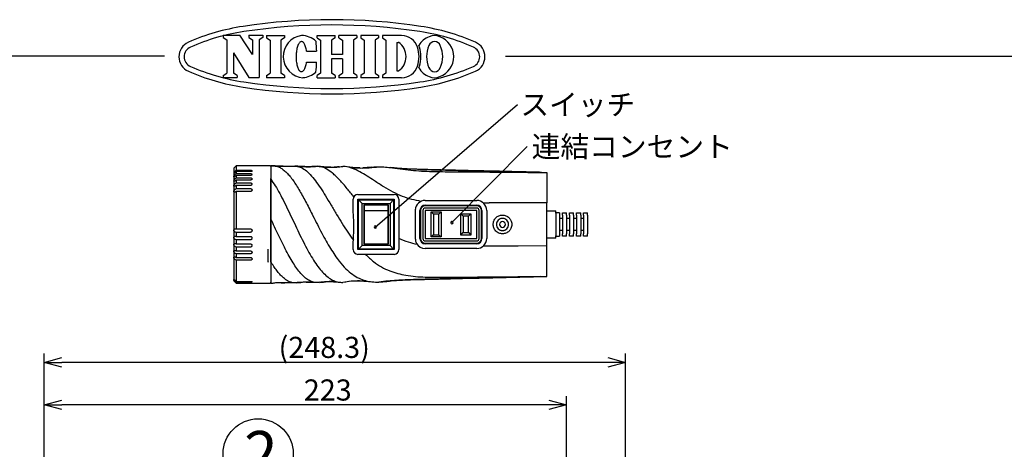
# Model space of a CAD drawing. Units: inches. Extents: x 935 to 1340, y 68 to 348.
# Drawn here: x 1099 to 1239, y 287 to 348 of the extents above; entities that cross this region are included whole.
import ezdxf

# ---------------------------------------------------------------- set-up
doc = ezdxf.new("R2010")
doc.units = ezdxf.units.IN
doc.header["$LTSCALE"] = 0.2
doc.styles.get("Standard").update_dxf_attribs({"font": 'txt.shx', "bigfont": 'bigfont.shx'})
doc.styles.add('高3.2', font='txt.shx', dxfattribs={"height": 3.2, "bigfont": 'bigfont.shx'})
doc.styles.add('高6.3', font='txt.shx', dxfattribs={"height": 6.3, "bigfont": 'bigfont.shx'})

msp = doc.modelspace()

# ---------------------------------------------------------------- linework, layer by layer
at = {"color": 3}
for p, q in [((1128.14, 345.43), (1130.54, 345.43)), ((1128.14, 345.43), (1128.14, 345.13)), ((1132.32, 342.71), (1130.54, 345.43)), ((1131.82, 345.43), (1133.79, 345.43)), ((1131.82, 345.43), (1131.82, 345.13)), ((1133.79, 345.43), (1133.79, 345.13)), ((1134.32, 345.4), (1134.32, 345.09)), ((1136.86, 345.4), (1136.86, 345.09)), ((1141.51, 345.4), (1144.09, 345.4)), ((1141.51, 345.09), (1141.51, 345.4)), ((1144.09, 345.09), (1144.09, 345.4)), ((1147.2, 345.4), (1144.63, 345.4)), ((1144.63, 345.09), (1144.63, 345.4)), ((1147.2, 345.4), (1147.2, 345.09)), ((1150.27, 345.4), (1147.73, 345.4)), ((1147.73, 345.4), (1147.73, 345.09)), ((1150.27, 345.4), (1150.27, 345.09)), ((1153.56, 345.4), (1150.82, 345.4)), ((1150.82, 345.4), (1150.82, 345.09)), ((1128.65, 344.8), (1128.65, 340.06)), ((1132.32, 344.8), (1132.32, 342.71)), ((1133.29, 344.8), (1133.29, 339.43)), ((1134.83, 344.76), (1134.83, 340.03)), ((1136.35, 344.76), (1136.35, 340.03)), ((1138.65, 343.56), (1138.62, 343.4)), ((1138.69, 343.71), (1138.65, 343.56)), ((1138.74, 343.86), (1138.69, 343.71)), ((1138.79, 343.99), (1138.74, 343.86)), ((1138.84, 344.11), (1138.79, 343.99)), ((1138.9, 344.21), (1138.84, 344.11)), ((1138.96, 344.31), (1138.9, 344.21)), ((1139.02, 344.38), (1138.96, 344.31)), ((1139.08, 344.45), (1139.02, 344.38)), ((1139.15, 344.49), (1139.08, 344.45)), ((1139.22, 344.52), (1139.15, 344.49)), ((1139.29, 344.54), (1139.22, 344.52)), ((1139.36, 344.54), (1139.29, 344.54)), ((1139.42, 344.52), (1139.36, 344.54)), ((1139.49, 344.48), (1139.42, 344.52)), ((1139.56, 344.43), (1139.49, 344.48)), ((1139.62, 344.36), (1139.56, 344.43)), ((1139.68, 344.28), (1139.62, 344.36)), ((1139.74, 344.18), (1139.68, 344.28)), ((1139.79, 344.07), (1139.74, 344.18)), ((1139.84, 343.95), (1139.79, 344.07)), ((1139.89, 343.81), (1139.84, 343.95)), ((1139.93, 343.67), (1139.89, 343.81)), ((1139.97, 343.51), (1139.93, 343.67)), ((1140, 343.34), (1139.97, 343.51)), ((1142.02, 344.76), (1142.02, 340.03)), ((1143.58, 344.76), (1143.58, 342.7)), ((1145.13, 344.76), (1145.13, 342.7)), ((1146.7, 344.76), (1146.7, 340.03)), ((1148.24, 344.76), (1148.24, 340.03)), ((1149.77, 344.76), (1149.77, 340.03)), ((1151.32, 344.76), (1151.32, 340.03)), ((1152.85, 344.43), (1152.85, 340.36)), ((1152.85, 344.43), (1153.13, 344.43)), ((1119.77, 342.46), (949.67, 342.46)), ((1129.61, 342.95), (1129.61, 340.06)), ((1129.61, 342.95), (1131.81, 339.43)), ((1138.55, 342.87), (1138.53, 342.68)), ((1138.53, 342.68), (1138.53, 342.49)), ((1138.53, 342.49), (1138.53, 342.31)), ((1138.53, 342.31), (1138.53, 342.12)), ((1138.53, 342.12), (1138.54, 341.93)), ((1138.57, 343.05), (1138.55, 342.87)), ((1138.59, 343.23), (1138.57, 343.05)), ((1138.62, 343.4), (1138.59, 343.23)), ((1140.03, 343.17), (1140, 343.34)), ((1140.03, 343.17), (1141.45, 343.17)), ((1145.13, 342.7), (1143.58, 342.7)), ((1168.33, 342.46), (1339.67, 342.46)), ((1138.54, 341.93), (1138.56, 341.75)), ((1138.56, 341.75), (1138.58, 341.57)), ((1138.58, 341.57), (1138.61, 341.4)), ((1138.61, 341.4), (1138.65, 341.24)), ((1138.65, 341.24), (1138.68, 341.09)), ((1138.68, 341.09), (1138.73, 340.94)), ((1138.73, 340.94), (1138.78, 340.81)), ((1138.78, 340.81), (1138.83, 340.69)), ((1139.73, 340.61), (1139.78, 340.72)), ((1139.78, 340.72), (1139.83, 340.84)), ((1139.83, 340.84), (1139.88, 340.98)), ((1139.88, 340.98), (1139.92, 341.12)), ((1139.92, 341.12), (1139.96, 341.28)), ((1139.96, 341.28), (1140, 341.45)), ((1140, 341.45), (1140.02, 341.62)), ((1140.02, 341.62), (1141.45, 341.61)), ((1145.13, 342.09), (1143.58, 342.09)), ((1143.58, 342.09), (1143.58, 340.03)), ((1145.13, 342.09), (1145.13, 340.03)), ((1128.14, 339.73), (1128.14, 339.43)), ((1128.14, 339.43), (1130.12, 339.43)), ((1130.12, 339.73), (1130.12, 339.43)), ((1131.81, 339.43), (1133.29, 339.43)), ((1134.32, 339.7), (1134.32, 339.39)), ((1136.86, 339.7), (1136.86, 339.39)), ((1138.83, 340.69), (1138.88, 340.58)), ((1138.88, 340.58), (1138.94, 340.49)), ((1138.94, 340.49), (1139.01, 340.41)), ((1139.01, 340.41), (1139.07, 340.35)), ((1139.07, 340.35), (1139.14, 340.3)), ((1139.14, 340.3), (1139.2, 340.27)), ((1139.2, 340.27), (1139.27, 340.26)), ((1139.27, 340.26), (1139.34, 340.26)), ((1139.34, 340.26), (1139.41, 340.28)), ((1139.41, 340.28), (1139.47, 340.31)), ((1139.47, 340.31), (1139.54, 340.36)), ((1139.54, 340.36), (1139.6, 340.43)), ((1139.6, 340.43), (1139.67, 340.51)), ((1139.67, 340.51), (1139.73, 340.61)), ((1141.51, 339.39), (1141.51, 339.7)), ((1141.51, 339.39), (1144.09, 339.39)), ((1144.09, 339.7), (1144.09, 339.39)), ((1144.63, 339.7), (1144.63, 339.39)), ((1147.2, 339.39), (1144.63, 339.39)), ((1147.2, 339.7), (1147.2, 339.39)), ((1147.73, 339.7), (1147.73, 339.39)), ((1150.27, 339.39), (1147.73, 339.39)), ((1150.27, 339.7), (1150.27, 339.39)), ((1150.82, 339.7), (1150.82, 339.39)), ((1153.56, 339.39), (1150.82, 339.39)), ((1152.85, 340.36), (1153.13, 340.36)), ((1130, 326.87), (1129.67, 326.53)), ((1134.84, 326.87), (1130, 326.87)), ((1130, 326.87), (1130, 326.24)), ((1134.92, 326.87), (1135.3, 326.87)), ((1134.92, 326.76), (1134.92, 326.78)), ((1136.69, 326.82), (1135.48, 326.86)), ((1140.04, 326.74), (1139.99, 326.75)), ((1144.66, 326.73), (1145.17, 326.78)), ((1129.67, 326.53), (1129.67, 325.85)), ((1129.67, 325.85), (1129.67, 325.84)), ((1129.67, 325.84), (1129.67, 325.36)), ((1129.67, 325.36), (1129.67, 325.35)), ((1129.67, 325.35), (1129.67, 324.76)), ((1129.9, 326.15), (1130, 326.24)), ((1130, 326.04), (1129.9, 325.95)), ((1129.9, 325.68), (1130, 325.77)), ((1130, 325.51), (1129.9, 325.42)), ((1130, 326.24), (1132, 326.24)), ((1130, 326.04), (1130, 325.77)), ((1132, 326.04), (1130, 326.04)), ((1130, 325.77), (1132, 325.77)), ((1130, 325.51), (1130, 325.16)), ((1132, 325.51), (1130, 325.51)), ((1174.25, 325.92), (1174.25, 321.6)), ((1129.67, 324.76), (1129.67, 324.74)), ((1129.67, 324.74), (1129.67, 324.05)), ((1129.67, 324.05), (1129.67, 324.03)), ((1129.67, 324.03), (1129.67, 323.25)), ((1129.9, 325.08), (1130, 325.16)), ((1130, 324.85), (1129.9, 324.77)), ((1129.9, 324.38), (1130, 324.45)), ((1130, 324.09), (1129.9, 324.02)), ((1130, 325.16), (1132, 325.16)), ((1130, 324.85), (1130, 324.45)), ((1132, 324.85), (1130, 324.85)), ((1130, 324.45), (1132, 324.45)), ((1130, 324.09), (1130, 323.63)), ((1132, 324.09), (1130, 324.09)), ((1129.67, 323.25), (1129.67, 323.23)), ((1129.67, 323.23), (1129.67, 317.71)), ((1129.9, 323.57), (1130, 323.63)), ((1130, 323.23), (1129.9, 323.17)), ((1130, 323.63), (1132, 323.63)), ((1130, 323.23), (1130, 317.91)), ((1132, 323.23), (1130, 323.23)), ((1147.34, 322.78), (1152.5, 322.78)), ((1146.67, 320.47), (1146.67, 322.12)), ((1147.34, 322.12), (1152.5, 322.12)), ((1147.34, 314.95), (1147.34, 322.12)), ((1147.42, 315.03), (1147.42, 322.03)), ((1147.92, 321.53), (1147.42, 322.03)), ((1147.42, 322.03), (1152.42, 322.03)), ((1147.92, 315.53), (1147.92, 321.53)), ((1147.92, 321.53), (1151.92, 321.53)), ((1148.22, 321.32), (1151.63, 321.32)), ((1148.22, 315.75), (1148.22, 321.32)), ((1151.59, 321.28), (1148.25, 321.28)), ((1148.25, 320.54), (1148.25, 321.28)), ((1151.59, 321.28), (1151.59, 320.54)), ((1151.63, 321.32), (1151.63, 315.75)), ((1151.92, 321.53), (1152.42, 322.03)), ((1151.92, 321.53), (1151.92, 315.53)), ((1152.42, 322.03), (1152.42, 315.03)), ((1152.5, 322.12), (1152.5, 314.95)), ((1153.17, 322.12), (1153.17, 319.54)), ((1156.92, 321.95), (1164.25, 321.95)), ((1156.92, 321.28), (1164.25, 321.28)), ((1164.25, 321.2), (1156.92, 321.2)), ((1165.16, 321.62), (1166.03, 321.62)), ((1174.25, 321.6), (1166.03, 321.62)), ((1174.25, 315.47), (1174.25, 321.6)), ((1148.25, 320.54), (1151.59, 320.54)), ((1148.25, 315.78), (1148.25, 320.54)), ((1151.59, 320.54), (1151.59, 315.78)), ((1155.51, 320.6), (1155.5, 320.53)), ((1156.17, 316.53), (1156.17, 320.53)), ((1156.25, 320.53), (1156.25, 316.53)), ((1156.59, 320.53), (1156.59, 316.53)), ((1164.25, 320.87), (1156.92, 320.87)), ((1156.92, 320.53), (1156.92, 316.53)), ((1164.25, 320.53), (1156.92, 320.53)), ((1157.77, 320.32), (1159.17, 320.32)), ((1157.77, 320.32), (1158.1, 319.98)), ((1157.77, 316.75), (1157.77, 320.32)), ((1158.84, 319.98), (1158.1, 319.98)), ((1158.1, 319.98), (1158.1, 317.08)), ((1159.17, 320.32), (1158.84, 319.98)), ((1158.84, 317.08), (1158.84, 319.98)), ((1159.17, 320.32), (1159.17, 316.75)), ((1162, 320.03), (1162.34, 319.7)), ((1162, 320.03), (1163.4, 320.03)), ((1162, 317.03), (1162, 320.03)), ((1163.07, 319.7), (1162.34, 319.7)), ((1162.34, 319.7), (1162.34, 317.37)), ((1163.07, 319.7), (1163.4, 320.03)), ((1163.07, 317.37), (1163.07, 319.7)), ((1163.4, 320.03), (1163.4, 317.03)), ((1164.25, 316.53), (1164.25, 320.53)), ((1164.59, 316.53), (1164.59, 320.53)), ((1164.92, 316.53), (1164.92, 320.53)), ((1165, 320.53), (1165, 316.53)), ((1165.67, 320.53), (1165.67, 316.53)), ((1174.25, 320.48), (1175.52, 320.48)), ((1175.52, 320.15), (1175.52, 320.48)), ((1176.05, 320.2), (1175.52, 320.2)), ((1175.52, 320.15), (1175.52, 316.92)), ((1176.05, 320.2), (1176.05, 316.87)), ((1176.45, 320.2), (1177.05, 320.2)), ((1176.45, 319.87), (1176.45, 320.2)), ((1176.45, 319.87), (1176.45, 317.2)), ((1177.05, 319.87), (1177.05, 320.2)), ((1177.05, 319.87), (1177.05, 317.2)), ((1177.45, 320.2), (1178.05, 320.2)), ((1177.45, 319.87), (1177.45, 320.2)), ((1177.45, 319.87), (1177.45, 317.2)), ((1178.05, 319.87), (1178.05, 320.2)), ((1178.05, 319.87), (1178.05, 317.2)), ((1178.45, 320.2), (1179.05, 320.2)), ((1178.45, 319.87), (1178.45, 320.2)), ((1178.45, 319.87), (1178.45, 317.2)), ((1179.05, 319.87), (1179.05, 320.2)), ((1179.05, 319.87), (1179.05, 317.2)), ((1179.45, 320.2), (1180.04, 320.2)), ((1179.45, 319.87), (1179.45, 320.2)), ((1179.45, 319.87), (1179.45, 317.2)), ((1180.04, 319.87), (1180.04, 320.2)), ((1180.04, 319.87), (1180.04, 317.2)), ((1176.45, 319.37), (1176.05, 319.37)), ((1177.45, 319.37), (1177.05, 319.37)), ((1178.45, 319.37), (1178.05, 319.37)), ((1179.45, 319.37), (1179.05, 319.37)), ((1129.67, 317.71), (1129.67, 317.68)), ((1129.67, 317.68), (1129.67, 316.68)), ((1129.9, 317.92), (1130, 317.91)), ((1130, 317.41), (1129.9, 317.43)), ((1130, 317.91), (1132, 317.91)), ((1130, 317.41), (1130, 316.83)), ((1132, 317.41), (1130, 317.41)), ((1158.1, 317.08), (1157.77, 316.75)), ((1158.1, 317.08), (1158.84, 317.08)), ((1158.84, 317.08), (1159.17, 316.75)), ((1162, 317.03), (1162.34, 317.37)), ((1163.4, 317.03), (1162, 317.03)), ((1162.34, 317.37), (1163.07, 317.37)), ((1163.07, 317.37), (1163.4, 317.03)), ((1175.52, 316.58), (1175.52, 316.92)), ((1175.52, 316.87), (1176.05, 316.87)), ((1176.05, 317.7), (1176.45, 317.7)), ((1176.45, 316.87), (1176.45, 317.2)), ((1177.05, 316.87), (1176.45, 316.87)), ((1177.05, 317.7), (1177.45, 317.7)), ((1177.05, 316.87), (1177.05, 317.2)), ((1177.45, 316.87), (1177.45, 317.2)), ((1178.05, 316.87), (1177.45, 316.87)), ((1178.05, 317.7), (1178.45, 317.7)), ((1178.05, 316.87), (1178.05, 317.2)), ((1178.45, 316.87), (1178.45, 317.2)), ((1179.05, 316.87), (1178.45, 316.87)), ((1179.05, 317.7), (1179.45, 317.7)), ((1179.05, 316.87), (1179.05, 317.2)), ((1179.45, 316.87), (1179.45, 317.2)), ((1180.04, 316.87), (1179.45, 316.87)), ((1180.04, 316.87), (1180.04, 317.2)), ((1129.67, 316.68), (1129.67, 316.65)), ((1129.67, 316.65), (1129.67, 315.68)), ((1129.67, 315.68), (1129.67, 315.65)), ((1129.67, 315.65), (1129.67, 314.73)), ((1129.9, 316.85), (1130, 316.83)), ((1130, 316.35), (1129.9, 316.37)), ((1129.9, 315.82), (1130, 315.78)), ((1130, 316.83), (1132, 316.83)), ((1130, 316.35), (1130, 315.78)), ((1132, 316.35), (1130, 316.35)), ((1130, 315.78), (1132, 315.78)), ((1146.67, 316.08), (1146.68, 316.29)), ((1146.67, 314.95), (1146.67, 316.08)), ((1147.42, 315.03), (1147.92, 315.53)), ((1151.92, 315.53), (1147.92, 315.53)), ((1151.63, 315.75), (1148.22, 315.75)), ((1148.25, 315.78), (1151.59, 315.78)), ((1151.92, 315.53), (1152.42, 315.03)), ((1153.15, 316.55), (1153.17, 316.32)), ((1153.17, 316.32), (1153.17, 314.95)), ((1156.92, 316.53), (1164.25, 316.53)), ((1156.92, 316.2), (1164.25, 316.2)), ((1156.92, 315.87), (1164.25, 315.87)), ((1164.25, 315.78), (1156.92, 315.78)), ((1159.17, 316.75), (1157.77, 316.75)), ((1174.25, 315.47), (1170.14, 315.46)), ((1175.52, 316.58), (1174.25, 316.58)), ((1174.25, 311.14), (1174.25, 315.47)), ((1129.67, 314.73), (1129.67, 314.7)), ((1129.67, 314.7), (1129.67, 313.84)), ((1130, 315.32), (1129.9, 315.36)), ((1129.9, 314.83), (1130, 314.78)), ((1130, 314.34), (1129.9, 314.39)), ((1130, 315.32), (1130, 314.78)), ((1132, 315.32), (1130, 315.32)), ((1130, 314.78), (1132, 314.78)), ((1130, 314.34), (1130, 313.84)), ((1132, 314.34), (1130, 314.34)), ((1152.5, 314.95), (1147.34, 314.95)), ((1152.5, 314.28), (1147.34, 314.28)), ((1152.42, 315.03), (1147.42, 315.03)), ((1164.25, 315.12), (1156.92, 315.12)), ((1166.03, 315.45), (1165.16, 315.44)), ((1170.14, 315.46), (1166.03, 315.45)), ((1129.67, 313.84), (1129.67, 313.82)), ((1129.67, 313.82), (1129.67, 310.71)), ((1129.9, 313.9), (1130, 313.84)), ((1130, 313.44), (1129.9, 313.5)), ((1130, 313.84), (1132, 313.84)), ((1130, 313.44), (1130, 310.44)), ((1132, 313.44), (1130, 313.44)), ((1129.67, 310.71), (1129.67, 310.56)), ((1129.67, 310.71), (1129.67, 310.71)), ((1129.67, 310.56), (1129.67, 310.56)), ((1129.67, 310.53), (1129.67, 310.56)), ((1129.67, 310.53), (1130, 310.2)), ((1129.9, 310.54), (1130, 310.44)), ((1130, 310.33), (1129.9, 310.44)), ((1129.9, 310.35), (1130, 310.25)), ((1130, 310.21), (1129.9, 310.31)), ((1130, 310.44), (1132, 310.44)), ((1130, 310.33), (1130, 310.25)), ((1132, 310.33), (1130, 310.33)), ((1130, 310.25), (1132, 310.25)), ((1130, 310.2), (1130, 310.21)), ((1132, 310.21), (1130, 310.21)), ((1130, 310.2), (1134.84, 310.2)), ((1134.89, 311.13), (1134.89, 311.12)), ((1134.92, 310.28), (1134.92, 310.33)), ((1136.51, 310.24), (1136.8, 310.25)), ((1138.59, 310.24), (1139.21, 310.29)), ((1139.97, 310.32), (1140.02, 310.32)), ((1141.91, 310.31), (1141.54, 310.26))]:
    msp.add_line(p, q, dxfattribs=at)
at = {"color": 3, "linetype": 'Continuous'}
for p, q in [((1128.14, 345.13), (1128.65, 344.8)), ((1131.82, 345.13), (1132.32, 344.8)), ((1133.79, 345.13), (1133.29, 344.8)), ((1134.32, 345.4), (1136.86, 345.4)), ((1134.32, 345.09), (1134.83, 344.76)), ((1136.86, 345.09), (1136.35, 344.76)), ((1141.51, 345.09), (1142.02, 344.76)), ((1144.09, 345.09), (1143.58, 344.76)), ((1144.63, 345.09), (1145.13, 344.76)), ((1147.2, 345.09), (1146.7, 344.76)), ((1147.73, 345.09), (1148.24, 344.76)), ((1150.27, 345.09), (1149.77, 344.76)), ((1150.82, 345.09), (1151.32, 344.76)), ((1128.14, 339.73), (1128.65, 340.06)), ((1130.12, 339.73), (1129.61, 340.06)), ((1134.32, 339.7), (1134.83, 340.03)), ((1136.86, 339.39), (1134.32, 339.39)), ((1136.86, 339.7), (1136.35, 340.03)), ((1142.02, 340.03), (1141.51, 339.7)), ((1144.09, 339.7), (1143.58, 340.03)), ((1144.63, 339.7), (1145.13, 340.03)), ((1147.2, 339.7), (1146.7, 340.03)), ((1148.24, 340.03), (1147.73, 339.7)), ((1149.77, 340.03), (1150.27, 339.7)), ((1151.32, 340.03), (1150.82, 339.7))]:
    msp.add_line(p, q, dxfattribs=at)
for p, q in [((1149.81, 318.16), (1170.04, 335.58)), ((1160.72, 318.8), (1171.45, 329.6)), ((1102.67, 231.53), (1102.67, 300.17)), ((1185.42, 201.49), (1185.42, 300.17)), ((1182.92, 298.92), (1105.17, 298.92)), ((1102.67, 231.53), (1102.67, 294.12)), ((1177.01, 231.53), (1177.01, 294.12)), ((1174.51, 292.87), (1105.17, 292.87))]:
    msp.add_line(p, q)
at = {"color": 0, "linetype": 'ByBlock', "lineweight": -2}
for p, q in [((1102.67, 298.92), (1105.17, 299.59)), ((1105.17, 298.25), (1102.67, 298.92)), ((1102.67, 298.92), (1105.17, 298.92)), ((1182.92, 299.59), (1185.42, 298.92)), ((1185.42, 298.92), (1182.92, 298.25)), ((1185.42, 298.92), (1182.92, 298.92)), ((1102.67, 292.87), (1105.17, 293.54)), ((1174.51, 293.54), (1177.01, 292.87)), ((1105.17, 292.2), (1102.67, 292.87)), ((1102.67, 292.87), (1105.17, 292.87)), ((1177.01, 292.87), (1174.51, 292.2)), ((1177.01, 292.87), (1174.51, 292.87))]:
    msp.add_line(p, q, dxfattribs=at)
msp.add_circle((1133.13, 285.9), 5)
at = {"color": 3, "linetype": 'Continuous'}
for centre, radius, start, end in [((1135.57, 316.29), 30.75, 98.584, 113.7485), ((1143.63, 262.9), 84.75, 81.416, 98.584), ((1143.63, 262.9), 84, 81.416, 98.584), ((1151.69, 316.29), 30.75, 66.2515, 81.416), ((1135.57, 316.29), 30, 98.584, 113.7485), ((1151.69, 316.29), 30, 66.2515, 81.416), ((1124.09, 342.38), 2.25, 113.7485, 246.2515), ((1124.09, 342.38), 1.5, 113.7485, 246.2515), ((1163.17, 342.38), 1.5, 293.7485, 66.2515), ((1163.17, 342.38), 2.25, 293.7485, 66.2515), ((1135.57, 368.47), 30, 246.2515, 261.416), ((1151.69, 368.47), 30, 278.584, 293.7485), ((1135.57, 368.47), 30.75, 246.2515, 261.416), ((1151.69, 368.47), 30.75, 278.584, 293.7485), ((1143.63, 421.86), 84.75, 261.416, 278.584), ((1143.63, 421.86), 84, 261.416, 278.584)]:
    msp.add_arc(centre, radius, start, end, dxfattribs=at)
at = {"color": 3}
for centre, radius, start, end in [((1139.72, 342.41), 3.02, 97.7015, 266.0248), ((1139.3, 342.4), 3, 46.7529, 89.75), ((1153.56, 343.03), 2.37, 17.3087, 90), ((1158.58, 342.38), 3.05, 110.9944, 148.1166), ((1158.25, 343.64), 1.75, 64.3652, 115.6348), ((1157.92, 342.38), 3.05, 0.3142, 69.0056), ((1120.2, 342.47), 21.27, 1.882, 5.71), ((1151.72, 342.4), 2.47, 304.592, 55.408), ((1151.54, 342.4), 4.49, 342.6913, 17.3086), ((1153.82, 343.03), 2.37, 17.3087, 23.7651), ((1151.8, 342.4), 4.49, 342.6913, 17.3086), ((1161.08, 342.35), 3.98, 156.0961, 179.3334), ((1158.25, 343.68), 0.861, 19.4866, 160.5134), ((1155.42, 342.35), 3.98, 0.6666, 23.9039), ((1161.08, 342.44), 3.98, 180.6666, 203.9039), ((1157.92, 342.41), 3.05, 290.9944, 359.6857), ((1155.42, 342.44), 3.98, 336.0961, 359.3334), ((1120.2, 342.47), 21.27, 353.866, 357.694), ((1153.56, 341.77), 2.37, 270, 342.6913), ((1153.82, 341.77), 2.37, 336.2349, 342.6913), ((1158.58, 342.41), 3.05, 211.8834, 249.0056), ((1158.25, 341.12), 0.861, 199.4866, 340.5134), ((1139.3, 342.4), 3, 273.9763, 312.8231), ((1158.25, 341.15), 1.75, 244.3652, 295.6348), ((1134.84, 326.78), 0.0833, 0, 90), ((1147.34, 322.12), 0.667, 90, 180), ((1152.5, 322.12), 0.667, 0, 90), ((1156.92, 320.53), 1.42, 90, 177.305), ((1156.92, 320.53), 0.75, 90, 180), ((1156.92, 320.53), 0.667, 90, 180), ((1164.25, 320.53), 1.42, 0, 90), ((1164.25, 320.53), 0.75, 0, 90), ((1164.25, 320.53), 0.667, 0, 90), ((1156.92, 320.53), 0.333, 90, 180), ((1164.25, 320.53), 0.333, 0, 90), ((1167.92, 318.53), 0.417, 0, 180), ((1167.92, 318.53), 0.417, 180, 0), ((1156.92, 316.53), 1.42, 210.3212, 270), ((1156.92, 316.53), 0.75, 180, 270), ((1156.92, 316.53), 0.667, 180, 270), ((1156.92, 316.53), 0.333, 180, 270), ((1164.25, 316.53), 0.667, 270, 0), ((1164.25, 316.53), 0.333, 270, 0), ((1164.25, 316.53), 0.75, 270, 0), ((1164.25, 316.53), 1.42, 270, 0), ((1147.34, 314.95), 0.667, 180, 270), ((1152.5, 314.95), 0.667, 270, 0), ((1134.84, 310.28), 0.0833, 270, 0)]:
    msp.add_arc(centre, radius, start, end, dxfattribs=at)
at = {"color": 0, "linetype": 'ByBlock'}
for centre, start, end in [((1149.81, 318.16), 40.7322, 220.7322), ((1160.72, 318.8), 45.1982, 225.1982), ((1160.72, 318.8), 225.1982, 45.1982), ((1149.81, 318.16), 220.7322, 40.7322)]:
    msp.add_arc(centre, 0.156, start, end, dxfattribs=at)
at = {"color": 3}
for points, knots in [([(1135.56, 326.85), (1135.46, 326.85), (1135.24, 326.85), (1135.03, 326.86), (1134.92, 326.86)], [0, 0, 0, 0, 0.500541, 1, 1, 1, 1]), ([(1134.92, 326.85), (1134.92, 326.84), (1134.92, 326.83), (1134.92, 326.67), (1134.92, 326.33), (1134.92, 325.74), (1134.92, 325.21), (1134.92, 324.97)], [0, 0, 0, 0, 0.091849, 0.252505, 0.510455, 0.775884, 1, 1, 1, 1]), ([(1135.3, 326.87), (1135.66, 326.86), (1136.36, 326.83), (1137.38, 326.8), (1138.04, 326.83), (1138.37, 326.84)], [0, 0, 0, 0, 0.348395, 0.683375, 1, 1, 1, 1]), ([(1135.56, 326.83), (1135.63, 326.82), (1135.86, 326.8), (1136.24, 326.63), (1136.71, 326.34), (1137.18, 325.92), (1137.65, 325.4), (1138.12, 324.78), (1138.58, 324.08), (1139.05, 323.3), (1139.52, 322.47), (1139.99, 321.59), (1140.46, 320.68), (1140.98, 319.65), (1141.55, 318.52), (1142.17, 317.32), (1142.8, 316.17), (1143.42, 315.11), (1144.04, 314.14), (1144.77, 313.15), (1145.59, 312.22), (1146.52, 311.42), (1147.46, 310.86), (1148.4, 310.53), (1149.33, 310.35), (1149.98, 310.34), (1150.3, 310.33)], [0, 0, 0, 0, 0.016785, 0.054181, 0.09163, 0.129071, 0.166454, 0.203745, 0.240884, 0.277812, 0.314489, 0.35086, 0.38688, 0.42251, 0.469298, 0.51521, 0.560132, 0.603996, 0.646701, 0.688193, 0.747958, 0.804692, 0.858233, 0.908548, 0.955814, 1, 1, 1, 1]), ([(1136.69, 326.83), (1136.93, 326.82), (1137.49, 326.8), (1138.05, 326.83), (1138.37, 326.84)], [0, 0, 0, 0, 0.428167, 1, 1, 1, 1]), ([(1138.37, 326.84), (1138.61, 326.81), (1139.09, 326.75), (1139.81, 326.32), (1140.54, 325.66), (1141.26, 324.79), (1141.99, 323.76), (1142.74, 322.59), (1143.5, 321.31), (1144.29, 319.97), (1145.08, 318.67), (1145.87, 317.43), (1146.42, 316.67), (1146.68, 316.29)], [0, 0, 0, 0, 0.097318, 0.193589, 0.288493, 0.381758, 0.473092, 0.562233, 0.656542, 0.74768, 0.835424, 0.91958, 1, 1, 1, 1]), ([(1141.54, 326.81), (1141.02, 326.78), (1140.22, 326.72), (1139.16, 326.78), (1138.63, 326.82), (1138.37, 326.84)], [0, 0, 0, 0, 0.497039, 0.7483944, 1, 1, 1, 1]), ([(1138.37, 326.84), (1138.58, 326.82), (1138.97, 326.79), (1139.54, 326.76), (1140.06, 326.74), (1140.57, 326.74), (1141.07, 326.76), (1141.39, 326.8), (1141.54, 326.81)], [0, 0, 0, 0, 0.205519, 0.366102, 0.533594, 0.697189, 0.850814, 1, 1, 1, 1]), ([(1140.23, 326.74), (1140.15, 326.74), (1139.91, 326.74), (1139.48, 326.75), (1139.12, 326.75), (1138.92, 326.75)], [0, 0, 0, 0, 0.160464, 0.523811, 1, 1, 1, 1]), ([(1146.76, 322.45), (1146.44, 322.85), (1145.93, 323.48), (1145.27, 324.26), (1144.74, 324.85), (1144.22, 325.38), (1143.57, 325.97), (1142.95, 326.4), (1142.36, 326.67), (1141.93, 326.79), (1141.67, 326.8), (1141.54, 326.81)], [0, 0, 0, 0, 0.162618, 0.259437, 0.356251, 0.45633, 0.556406, 0.736208, 0.829066, 0.921922, 1, 1, 1, 1]), ([(1141.54, 326.81), (1141.88, 326.77), (1142.53, 326.69), (1143.46, 326.65), (1144.33, 326.68), (1144.89, 326.75), (1145.17, 326.78)], [0, 0, 0, 0, 0.282443, 0.53472, 0.76961, 1, 1, 1, 1]), ([(1143.25, 326.67), (1143.18, 326.67), (1142.96, 326.68), (1142.58, 326.7), (1142.26, 326.73), (1142.08, 326.74)], [0, 0, 0, 0, 0.14457, 0.515851, 1, 1, 1, 1]), ([(1143.25, 326.67), (1143.32, 326.67), (1143.69, 326.65), (1144.33, 326.68), (1144.89, 326.75), (1145.17, 326.78)], [0, 0, 0, 0, 0.121159, 0.5652, 1, 1, 1, 1]), ([(1144.66, 326.74), (1144.5, 326.72), (1144.27, 326.69), (1144.03, 326.68), (1143.96, 326.68)], [0, 0, 0, 0, 0.703858, 1, 1, 1, 1]), ([(1156.34, 321.82), (1155.89, 321.9), (1154.98, 322.07), (1153.64, 322.52), (1152.29, 323.13), (1150.96, 323.9), (1149.73, 324.7), (1148.61, 325.44), (1147.57, 326.07), (1146.53, 326.55), (1145.73, 326.76), (1145.29, 326.78), (1145.17, 326.78)], [0, 0, 0, 0, 0.090038, 0.183597, 0.283007, 0.390737, 0.508671, 0.609518, 0.717737, 0.833691, 0.957369, 1, 1, 1, 1]), ([(1147.44, 326.57), (1147.37, 326.57), (1147.1, 326.57), (1146.56, 326.61), (1146.06, 326.68), (1145.79, 326.72)], [0, 0, 0, 0, 0.125999, 0.515833, 1, 1, 1, 1]), ([(1146.33, 326.63), (1146.35, 326.63), (1146.78, 326.57), (1147.66, 326.55), (1148.97, 326.58), (1149.85, 326.69), (1150.3, 326.74)], [0, 0, 0, 0, 0.01567, 0.330394, 0.660737, 1, 1, 1, 1]), ([(1147.44, 326.57), (1147.51, 326.57), (1148.01, 326.54), (1148.97, 326.59), (1149.85, 326.69), (1150.3, 326.74)], [0, 0, 0, 0, 0.070015, 0.528814, 1, 1, 1, 1]), ([(1149.23, 326.68), (1148.96, 326.64), (1148.58, 326.6), (1148.2, 326.58), (1148.09, 326.58)], [0, 0, 0, 0, 0.697224, 1, 1, 1, 1]), ([(1149.22, 326.67), (1149.27, 326.68), (1149.61, 326.74), (1149.98, 326.74), (1150.3, 326.74)], [0, 0, 0, 0, 0.13835, 1, 1, 1, 1]), ([(1150.3, 326.74), (1150.62, 326.73), (1151.24, 326.71), (1152.37, 326.57), (1153.69, 326.4), (1155.22, 326.21), (1156.74, 326.1), (1158.26, 326.05), (1164.09, 326), (1169.42, 325.96), (1174.25, 325.92)], [0, 0, 0, 0, 0.050906, 0.098612, 0.167357, 0.231619, 0.293433, 0.35433, 0.415072, 1, 1, 1, 1]), ([(1129.67, 325.85), (1129.67, 325.86), (1129.68, 325.88), (1129.7, 325.93), (1129.75, 325.99), (1129.82, 326.07), (1129.88, 326.13), (1129.9, 326.15)], [0, 0, 0, 0, 0.141358, 0.282016, 0.482818, 0.763952, 1, 1, 1, 1]), ([(1129.9, 325.95), (1129.86, 325.92), (1129.8, 325.87), (1129.73, 325.83), (1129.69, 325.81), (1129.67, 325.82), (1129.67, 325.83), (1129.67, 325.84)], [0, 0, 0, 0, 0.347601, 0.587868, 0.764831, 0.905434, 1, 1, 1, 1]), ([(1129.67, 325.36), (1129.67, 325.37), (1129.68, 325.4), (1129.7, 325.45), (1129.75, 325.53), (1129.82, 325.61), (1129.88, 325.65), (1129.9, 325.68)], [0, 0, 0, 0, 0.141358, 0.282016, 0.482818, 0.763952, 1, 1, 1, 1]), ([(1129.9, 325.42), (1129.86, 325.39), (1129.8, 325.34), (1129.73, 325.31), (1129.69, 325.31), (1129.67, 325.32), (1129.67, 325.34), (1129.67, 325.35)], [0, 0, 0, 0, 0.347601, 0.5878677, 0.7648314, 0.9054343, 1, 1, 1, 1]), ([(1132, 326.24), (1132.03, 326.24), (1132.09, 326.24), (1132.16, 326.23), (1132.22, 326.2), (1132.25, 326.17), (1132.26, 326.13), (1132.23, 326.1), (1132.18, 326.07), (1132.11, 326.05), (1132.05, 326.04), (1132.01, 326.04), (1132, 326.04)], [0, 0, 0, 0, 0.1073439, 0.2146901, 0.3219283, 0.4293241, 0.5368486, 0.644187, 0.7514879, 0.8587232, 0.966345, 1, 1, 1, 1]), ([(1132, 325.77), (1132.03, 325.77), (1132.09, 325.76), (1132.16, 325.74), (1132.22, 325.71), (1132.25, 325.67), (1132.26, 325.62), (1132.23, 325.58), (1132.18, 325.54), (1132.11, 325.52), (1132.05, 325.51), (1132.01, 325.51), (1132, 325.51)], [0, 0, 0, 0, 0.107344, 0.21469, 0.321928, 0.429324, 0.536849, 0.644187, 0.751488, 0.858723, 0.966345, 1, 1, 1, 1]), ([(1143.46, 326.66), (1143.4, 326.66), (1143.35, 326.66), (1143.28, 326.67), (1143.28, 326.67)], [0, 0, 0, 0, 0.960377, 1, 1, 1, 1]), ([(1147.59, 326.57), (1147.54, 326.57), (1147.47, 326.57), (1147.4, 326.57), (1147.37, 326.57)], [0, 0, 0, 0, 0.626482, 1, 1, 1, 1]), ([(1173.48, 325.94), (1173.11, 325.95), (1172.26, 325.97), (1170.85, 326.01), (1169.22, 326.04), (1167.48, 326.09), (1165.7, 326.13), (1163.92, 326.17), (1162.13, 326.21), (1160.4, 326.25), (1158.79, 326.29), (1157.34, 326.32), (1156.23, 326.36), (1155.42, 326.38), (1154.85, 326.4), (1154.41, 326.43), (1153.99, 326.45), (1153.52, 326.48), (1152.86, 326.52), (1152.34, 326.58), (1152.03, 326.61)], [0, 0, 0, 0, 0.052366, 0.119661, 0.197043, 0.278702, 0.360917, 0.443687, 0.527015, 0.608887, 0.684473, 0.751215, 0.809122, 0.838797, 0.864339, 0.887346, 0.903498, 0.924411, 0.956688, 1, 1, 1, 1]), ([(1156.08, 326.36), (1156.09, 326.36), (1156.22, 326.36), (1156.46, 326.35), (1156.73, 326.35), (1156.91, 326.34), (1157.05, 326.34), (1157.36, 326.33), (1157.91, 326.32), (1158.77, 326.3), (1159.86, 326.27), (1161.01, 326.24), (1162.67, 326.2), (1164.86, 326.15), (1167.74, 326.08), (1170.9, 326), (1173.11, 325.95), (1174.25, 325.92)], [0, 0, 0, 0, 0.000783, 0.022013, 0.039737, 0.04498, 0.052428, 0.062082, 0.095869, 0.143444, 0.204808, 0.274934, 0.334249, 0.477731, 0.636516, 0.810606, 1, 1, 1, 1]), ([(1129.67, 324.76), (1129.67, 324.77), (1129.68, 324.8), (1129.7, 324.86), (1129.75, 324.94), (1129.82, 325.02), (1129.88, 325.06), (1129.9, 325.08)], [0, 0, 0, 0, 0.141358, 0.282016, 0.482818, 0.763952, 1, 1, 1, 1]), ([(1129.9, 324.77), (1129.86, 324.75), (1129.8, 324.71), (1129.73, 324.69), (1129.69, 324.69), (1129.67, 324.71), (1129.67, 324.73), (1129.67, 324.74)], [0, 0, 0, 0, 0.347601, 0.587868, 0.764831, 0.905434, 1, 1, 1, 1]), ([(1129.67, 324.05), (1129.67, 324.07), (1129.68, 324.1), (1129.7, 324.16), (1129.75, 324.24), (1129.82, 324.32), (1129.88, 324.36), (1129.9, 324.38)], [0, 0, 0, 0, 0.141358, 0.282016, 0.482818, 0.763952, 1, 1, 1, 1]), ([(1129.9, 324.02), (1129.86, 324), (1129.8, 323.96), (1129.73, 323.95), (1129.69, 323.97), (1129.67, 324), (1129.67, 324.02), (1129.67, 324.03)], [0, 0, 0, 0, 0.347601, 0.587868, 0.764831, 0.905434, 1, 1, 1, 1]), ([(1132, 325.16), (1132.03, 325.16), (1132.09, 325.16), (1132.16, 325.13), (1132.22, 325.09), (1132.25, 325.05), (1132.26, 324.99), (1132.23, 324.94), (1132.18, 324.89), (1132.11, 324.86), (1132.05, 324.85), (1132.01, 324.85), (1132, 324.85)], [0, 0, 0, 0, 0.107344, 0.21469, 0.321928, 0.429324, 0.536849, 0.644187, 0.751488, 0.858723, 0.966345, 1, 1, 1, 1]), ([(1132, 324.45), (1132.03, 324.45), (1132.09, 324.44), (1132.16, 324.41), (1132.22, 324.37), (1132.25, 324.31), (1132.26, 324.25), (1132.23, 324.19), (1132.18, 324.14), (1132.11, 324.1), (1132.05, 324.09), (1132.01, 324.09), (1132, 324.09)], [0, 0, 0, 0, 0.107344, 0.21469, 0.321928, 0.429324, 0.536849, 0.644187, 0.751488, 0.858723, 0.966345, 1, 1, 1, 1]), ([(1134.92, 313.16), (1134.92, 313.21), (1134.92, 313.48), (1134.92, 314.01), (1134.92, 314.73), (1134.92, 315.56), (1134.92, 316.5), (1134.92, 317.52), (1134.92, 318.53), (1134.92, 319.55), (1134.92, 320.57), (1134.92, 321.5), (1134.92, 322.33), (1134.92, 323.31), (1134.92, 324.18), (1134.92, 324.81), (1134.92, 325.02), (1134.92, 325.06)], [0, 0, 0, 0, 0.017668, 0.081189, 0.143374, 0.205571, 0.285117, 0.362495, 0.437552, 0.512597, 0.589976, 0.669533, 0.731718, 0.793915, 0.920774, 0.984281, 1, 1, 1, 1]), ([(1134.92, 324.97), (1135.13, 324.67), (1135.56, 324.06), (1136.2, 322.94), (1136.84, 321.72), (1137.48, 320.4), (1138.12, 319.05), (1138.76, 317.69), (1139.4, 316.37), (1140.04, 315.12), (1140.68, 313.98), (1141.32, 312.97), (1141.96, 312.11), (1142.6, 311.42), (1143.24, 310.89), (1143.88, 310.53), (1144.52, 310.32), (1144.96, 310.3), (1145.17, 310.29)], [0, 0, 0, 0, 0.065972, 0.132222, 0.198611, 0.264943, 0.33108, 0.396848, 0.462069, 0.526584, 0.590239, 0.652881, 0.714367, 0.774555, 0.833327, 0.890557, 0.94615, 1, 1, 1, 1]), ([(1134.99, 313.56), (1134.99, 313.73), (1134.99, 314.09), (1134.99, 314.73), (1134.99, 315.38), (1134.99, 316.03), (1134.99, 316.86), (1134.99, 317.74), (1134.99, 318.64), (1134.99, 319.3), (1134.99, 319.95), (1134.99, 320.78), (1134.99, 321.73), (1134.99, 322.62), (1134.99, 323.3), (1134.99, 323.82), (1134.99, 324.23), (1134.99, 324.54), (1134.99, 324.84), (1134.99, 325.01), (1134.99, 325.02), (1134.99, 325.03)], [0, 0, 0, 0, 0.04992, 0.101388, 0.154308, 0.19567, 0.237044, 0.321427, 0.36367, 0.405924, 0.447286, 0.488659, 0.567991, 0.642839, 0.692757, 0.744227, 0.797147, 0.83851, 0.879883, 0.964267, 1, 1, 1, 1]), ([(1129.67, 323.25), (1129.67, 323.26), (1129.68, 323.3), (1129.7, 323.36), (1129.75, 323.44), (1129.82, 323.52), (1129.88, 323.55), (1129.9, 323.57)], [0, 0, 0, 0, 0.141358, 0.282016, 0.482818, 0.763952, 1, 1, 1, 1]), ([(1129.9, 323.17), (1129.86, 323.15), (1129.8, 323.12), (1129.73, 323.13), (1129.69, 323.15), (1129.67, 323.19), (1129.67, 323.21), (1129.67, 323.23)], [0, 0, 0, 0, 0.347601, 0.5878677, 0.7648314, 0.9054343, 1, 1, 1, 1]), ([(1132, 323.63), (1132.03, 323.63), (1132.09, 323.63), (1132.16, 323.59), (1132.22, 323.54), (1132.25, 323.48), (1132.26, 323.41), (1132.23, 323.34), (1132.18, 323.28), (1132.11, 323.24), (1132.05, 323.23), (1132.01, 323.23), (1132, 323.23)], [0, 0, 0, 0, 0.107344, 0.21469, 0.321928, 0.429324, 0.536849, 0.644187, 0.751488, 0.858723, 0.966345, 1, 1, 1, 1]), ([(1146.68, 316.29), (1146.7, 316.51), (1146.73, 317.22), (1146.79, 318.29), (1146.71, 319.46), (1146.68, 320.14), (1146.67, 320.47)], [0, 0, 0, 0, 0.158611, 0.513449, 0.755692, 1, 1, 1, 1]), ([(1155.5, 320.53), (1155.5, 319.98), (1155.5, 318.65), (1155.5, 317.31), (1155.5, 316.53)], [0, 0, 0, 0, 0.4176217, 1, 1, 1, 1]), ([(1166.59, 318.53), (1166.61, 318.7), (1166.65, 319.05), (1166.95, 319.5), (1167.39, 319.8), (1167.91, 319.9), (1168.34, 319.82), (1168.65, 319.66), (1168.91, 319.45), (1169.11, 319.17), (1169.23, 318.84), (1169.25, 318.64), (1169.25, 318.53)], [0, 0, 0, 0, 0.12199, 0.248317, 0.373734, 0.4994, 0.616146, 0.681298, 0.750782, 0.857036, 0.923955, 1, 1, 1, 1]), ([(1141.54, 310.26), (1141.36, 310.27), (1140.99, 310.29), (1140.44, 310.52), (1139.88, 310.88), (1139.33, 311.4), (1138.78, 312.05), (1138.23, 312.85), (1137.68, 313.76), (1137.13, 314.77), (1136.58, 315.86), (1136.03, 317), (1135.47, 318.17), (1135.1, 318.96), (1134.92, 319.35)], [0, 0, 0, 0, 0.079503, 0.160219, 0.24197, 0.324637, 0.408059, 0.492089, 0.576566, 0.661302, 0.746179, 0.831032, 0.915674, 1, 1, 1, 1]), ([(1153.17, 319.54), (1153.17, 319.32), (1153.16, 318.56), (1153.13, 317.56), (1153.15, 316.79), (1153.15, 316.55)], [0, 0, 0, 0, 0.2228, 0.763036, 1, 1, 1, 1]), ([(1169.25, 318.53), (1169.25, 318.43), (1169.23, 318.23), (1169.11, 317.9), (1168.91, 317.62), (1168.65, 317.41), (1168.34, 317.25), (1167.91, 317.17), (1167.4, 317.27), (1167.02, 317.53), (1166.79, 317.81), (1166.63, 318.12), (1166.6, 318.37), (1166.59, 318.53)], [0, 0, 0, 0, 0.075998, 0.142869, 0.249031, 0.31849, 0.383591, 0.500157, 0.625727, 0.751052, 0.81978, 0.88427, 1, 1, 1, 1]), ([(1167.92, 319.4), (1167.86, 319.4), (1167.75, 319.39), (1167.53, 319.32), (1167.29, 319.16), (1167.1, 318.87), (1167.03, 318.53), (1167.1, 318.19), (1167.29, 317.9), (1167.53, 317.75), (1167.75, 317.68), (1167.86, 317.67), (1167.92, 317.67)], [0, 0, 0, 0, 0.062172, 0.125493, 0.250328, 0.375164, 0.499999, 0.624835, 0.74967, 0.874506, 0.937795, 1, 1, 1, 1]), ([(1167.92, 317.67), (1167.98, 317.67), (1168.09, 317.68), (1168.31, 317.75), (1168.55, 317.9), (1168.74, 318.19), (1168.81, 318.53), (1168.74, 318.87), (1168.55, 319.16), (1168.31, 319.32), (1168.09, 319.39), (1167.98, 319.4), (1167.92, 319.4)], [0, 0, 0, 0, 0.062172, 0.125493, 0.250328, 0.375164, 0.499999, 0.624835, 0.74967, 0.874506, 0.937795, 1, 1, 1, 1]), ([(1129.67, 317.71), (1129.67, 317.73), (1129.68, 317.77), (1129.7, 317.83), (1129.75, 317.88), (1129.82, 317.92), (1129.88, 317.92), (1129.9, 317.92)], [0, 0, 0, 0, 0.141358, 0.282016, 0.482818, 0.763952, 1, 1, 1, 1]), ([(1129.9, 317.43), (1129.86, 317.44), (1129.8, 317.45), (1129.73, 317.52), (1129.69, 317.58), (1129.67, 317.64), (1129.67, 317.67), (1129.67, 317.68)], [0, 0, 0, 0, 0.347601, 0.587868, 0.764831, 0.905434, 1, 1, 1, 1]), ([(1132, 317.91), (1132.03, 317.91), (1132.09, 317.9), (1132.16, 317.86), (1132.22, 317.8), (1132.25, 317.72), (1132.26, 317.63), (1132.23, 317.55), (1132.18, 317.48), (1132.11, 317.43), (1132.05, 317.42), (1132.01, 317.41), (1132, 317.41)], [0, 0, 0, 0, 0.107344, 0.21469, 0.321928, 0.429324, 0.536849, 0.644187, 0.751488, 0.858723, 0.966345, 1, 1, 1, 1]), ([(1129.67, 316.68), (1129.67, 316.7), (1129.68, 316.74), (1129.7, 316.79), (1129.75, 316.84), (1129.82, 316.86), (1129.88, 316.86), (1129.9, 316.85)], [0, 0, 0, 0, 0.141358, 0.282016, 0.482818, 0.763952, 1, 1, 1, 1]), ([(1129.9, 316.37), (1129.86, 316.39), (1129.8, 316.41), (1129.73, 316.48), (1129.69, 316.55), (1129.67, 316.61), (1129.67, 316.64), (1129.67, 316.65)], [0, 0, 0, 0, 0.347601, 0.587868, 0.764831, 0.905434, 1, 1, 1, 1]), ([(1129.67, 315.68), (1129.67, 315.7), (1129.68, 315.74), (1129.7, 315.78), (1129.75, 315.82), (1129.82, 315.84), (1129.88, 315.82), (1129.9, 315.82)], [0, 0, 0, 0, 0.141358, 0.282016, 0.482818, 0.763952, 1, 1, 1, 1]), ([(1129.9, 315.36), (1129.86, 315.37), (1129.8, 315.4), (1129.73, 315.48), (1129.69, 315.55), (1129.67, 315.61), (1129.67, 315.64), (1129.67, 315.65)], [0, 0, 0, 0, 0.347601, 0.587868, 0.764831, 0.905434, 1, 1, 1, 1]), ([(1132, 316.83), (1132.03, 316.83), (1132.09, 316.82), (1132.16, 316.78), (1132.22, 316.72), (1132.25, 316.64), (1132.26, 316.56), (1132.23, 316.48), (1132.18, 316.41), (1132.11, 316.37), (1132.05, 316.35), (1132.01, 316.35), (1132, 316.35)], [0, 0, 0, 0, 0.107344, 0.21469, 0.321928, 0.429324, 0.536849, 0.644187, 0.751488, 0.858723, 0.966345, 1, 1, 1, 1]), ([(1132, 315.78), (1132.03, 315.78), (1132.09, 315.77), (1132.16, 315.73), (1132.22, 315.67), (1132.25, 315.6), (1132.26, 315.52), (1132.23, 315.44), (1132.18, 315.38), (1132.11, 315.33), (1132.05, 315.32), (1132.01, 315.32), (1132, 315.32)], [0, 0, 0, 0, 0.1073439, 0.2146901, 0.3219284, 0.4293241, 0.5368486, 0.644187, 0.7514879, 0.8587231, 0.966345, 1, 1, 1, 1]), ([(1155.79, 315.68), (1155.37, 315.77), (1154.46, 315.97), (1153.61, 316.35), (1153.15, 316.55)], [0, 0, 0, 0, 0.460908, 1, 1, 1, 1]), ([(1155.5, 316.53), (1155.52, 316.37), (1155.54, 316.12), (1155.66, 315.9), (1155.7, 315.82)], [0, 0, 0, 0, 0.638875, 1, 1, 1, 1]), ([(1129.67, 314.73), (1129.67, 314.75), (1129.68, 314.78), (1129.7, 314.82), (1129.75, 314.85), (1129.82, 314.85), (1129.88, 314.83), (1129.9, 314.83)], [0, 0, 0, 0, 0.141358, 0.282016, 0.482818, 0.763952, 1, 1, 1, 1]), ([(1129.9, 314.39), (1129.86, 314.41), (1129.8, 314.45), (1129.73, 314.53), (1129.69, 314.6), (1129.67, 314.66), (1129.67, 314.69), (1129.67, 314.7)], [0, 0, 0, 0, 0.347601, 0.587868, 0.764831, 0.905434, 1, 1, 1, 1]), ([(1132, 314.78), (1132.03, 314.78), (1132.09, 314.77), (1132.16, 314.73), (1132.22, 314.68), (1132.25, 314.61), (1132.26, 314.53), (1132.23, 314.46), (1132.18, 314.4), (1132.11, 314.36), (1132.05, 314.34), (1132.01, 314.34), (1132, 314.34)], [0, 0, 0, 0, 0.107344, 0.21469, 0.321928, 0.429324, 0.536849, 0.644187, 0.751488, 0.858723, 0.966345, 1, 1, 1, 1]), ([(1134.51, 315.03), (1134.51, 314.96), (1134.51, 314.51), (1134.52, 313.87), (1134.52, 313.37), (1134.53, 313.17)], [0, 0, 0, 0, 0.092546, 0.638289, 1, 1, 1, 1]), ([(1148.39, 314.28), (1148.77, 313.93), (1149.49, 313.25), (1150.66, 312.48), (1151.81, 311.93), (1152.98, 311.55), (1154.21, 311.28), (1155.52, 311.12), (1156.91, 311.04), (1158.28, 311.02), (1159.66, 311.03), (1164.98, 311.07), (1169.85, 311.11), (1174.25, 311.14)], [0, 0, 0, 0, 0.062188, 0.119403, 0.172205, 0.221229, 0.267309, 0.319446, 0.370019, 0.419998, 0.469871, 0.519741, 1, 1, 1, 1]), ([(1129.67, 313.84), (1129.67, 313.86), (1129.68, 313.89), (1129.7, 313.92), (1129.75, 313.94), (1129.82, 313.94), (1129.88, 313.91), (1129.9, 313.9)], [0, 0, 0, 0, 0.141358, 0.282016, 0.482818, 0.763952, 1, 1, 1, 1]), ([(1129.9, 313.5), (1129.86, 313.52), (1129.8, 313.57), (1129.73, 313.65), (1129.69, 313.72), (1129.67, 313.78), (1129.67, 313.81), (1129.67, 313.82)], [0, 0, 0, 0, 0.347601, 0.587868, 0.764831, 0.905434, 1, 1, 1, 1]), ([(1132, 313.84), (1132.03, 313.84), (1132.09, 313.83), (1132.16, 313.8), (1132.22, 313.75), (1132.25, 313.68), (1132.26, 313.61), (1132.23, 313.55), (1132.18, 313.49), (1132.11, 313.45), (1132.05, 313.44), (1132.01, 313.44), (1132, 313.44)], [0, 0, 0, 0, 0.107344, 0.21469, 0.321928, 0.429324, 0.536849, 0.644187, 0.751488, 0.858723, 0.966345, 1, 1, 1, 1]), ([(1138.37, 310.23), (1138.22, 310.24), (1137.93, 310.26), (1137.5, 310.41), (1137.07, 310.65), (1136.64, 311), (1136.21, 311.44), (1135.78, 311.96), (1135.35, 312.56), (1135.06, 313.01), (1134.92, 313.24)], [0, 0, 0, 0, 0.124573, 0.249534, 0.374742, 0.5001, 0.625458, 0.750641, 0.875507, 1, 1, 1, 1]), ([(1129.67, 310.71), (1129.67, 310.71), (1129.68, 310.72), (1129.7, 310.71), (1129.75, 310.67), (1129.82, 310.61), (1129.88, 310.56), (1129.9, 310.54)], [0, 0, 0, 0, 0.141358, 0.282016, 0.482818, 0.763952, 1, 1, 1, 1]), ([(1129.9, 310.44), (1129.86, 310.47), (1129.8, 310.53), (1129.73, 310.61), (1129.69, 310.66), (1129.67, 310.69), (1129.67, 310.7), (1129.67, 310.71)], [0, 0, 0, 0, 0.347601, 0.587868, 0.764831, 0.905434, 1, 1, 1, 1]), ([(1129.67, 310.56), (1129.67, 310.56), (1129.68, 310.56), (1129.7, 310.54), (1129.75, 310.49), (1129.82, 310.43), (1129.88, 310.38), (1129.9, 310.35)], [0, 0, 0, 0, 0.1413582, 0.2820156, 0.4828184, 0.7639521, 1, 1, 1, 1]), ([(1129.9, 310.31), (1129.86, 310.35), (1129.8, 310.41), (1129.73, 310.48), (1129.69, 310.53), (1129.67, 310.55), (1129.67, 310.56), (1129.67, 310.56)], [0, 0, 0, 0, 0.347601, 0.587868, 0.764831, 0.905434, 1, 1, 1, 1]), ([(1132, 310.44), (1132.03, 310.44), (1132.09, 310.44), (1132.16, 310.43), (1132.22, 310.41), (1132.25, 310.39), (1132.26, 310.38), (1132.23, 310.36), (1132.18, 310.35), (1132.11, 310.34), (1132.05, 310.33), (1132.01, 310.33), (1132, 310.33)], [0, 0, 0, 0, 0.107344, 0.21469, 0.321928, 0.429324, 0.536849, 0.644187, 0.751488, 0.858723, 0.966345, 1, 1, 1, 1]), ([(1132, 310.25), (1132.03, 310.25), (1132.09, 310.25), (1132.16, 310.24), (1132.22, 310.24), (1132.25, 310.23), (1132.26, 310.22), (1132.23, 310.22), (1132.18, 310.21), (1132.11, 310.21), (1132.05, 310.21), (1132.01, 310.21), (1132, 310.21)], [0, 0, 0, 0, 0.107344, 0.21469, 0.321928, 0.429324, 0.536849, 0.644187, 0.751488, 0.858723, 0.966345, 1, 1, 1, 1]), ([(1134.92, 310.2), (1134.95, 310.2), (1134.99, 310.2), (1135.08, 310.2), (1135.17, 310.2), (1135.22, 310.2), (1135.25, 310.2)], [0, 0, 0, 0, 0.235286, 0.467388, 0.716764, 1, 1, 1, 1]), ([(1138.37, 310.23), (1138.18, 310.24), (1137.79, 310.26), (1137.2, 310.25), (1136.56, 310.24), (1135.93, 310.22), (1135.5, 310.21), (1135.3, 310.2)], [0, 0, 0, 0, 0.185321, 0.38057, 0.579295, 0.809249, 1, 1, 1, 1]), ([(1136.38, 310.23), (1136.21, 310.23), (1135.86, 310.21), (1135.5, 310.21), (1135.3, 310.2)], [0, 0, 0, 0, 0.459758, 1, 1, 1, 1]), ([(1136.38, 310.24), (1136.45, 310.24), (1136.98, 310.25), (1137.47, 310.27), (1137.9, 310.29)], [0, 0, 0, 0, 0.133143, 1, 1, 1, 1]), ([(1141.54, 310.26), (1141.02, 310.29), (1140.22, 310.35), (1139.16, 310.29), (1138.63, 310.25), (1138.37, 310.23)], [0, 0, 0, 0, 0.497039, 0.748394, 1, 1, 1, 1]), ([(1139.99, 310.32), (1139.83, 310.32), (1139.51, 310.31), (1138.97, 310.27), (1138.58, 310.25), (1138.37, 310.23)], [0, 0, 0, 0, 0.282394, 0.597143, 1, 1, 1, 1]), ([(1139.99, 310.32), (1140.01, 310.32), (1140.14, 310.32), (1140.36, 310.32), (1140.69, 310.32), (1140.92, 310.31), (1141.05, 310.31)], [0, 0, 0, 0, 0.057983, 0.289617, 0.603194, 1, 1, 1, 1]), ([(1143.95, 310.39), (1143.79, 310.4), (1143.33, 310.41), (1142.53, 310.37), (1141.88, 310.3), (1141.54, 310.26)], [0, 0, 0, 0, 0.195584, 0.576242, 1, 1, 1, 1]), ([(1143.28, 310.39), (1143.04, 310.39), (1142.46, 310.37), (1141.88, 310.3), (1141.54, 310.26)], [0, 0, 0, 0, 0.4091208, 1, 1, 1, 1]), ([(1141.89, 310.29), (1142.08, 310.31), (1142.36, 310.34), (1142.63, 310.36), (1142.72, 310.37)], [0, 0, 0, 0, 0.670323, 1, 1, 1, 1]), ([(1143.28, 310.4), (1143.28, 310.4), (1143.41, 310.4), (1143.67, 310.4), (1144.13, 310.39), (1144.47, 310.35), (1144.66, 310.32)], [0, 0, 0, 0, 0.01489, 0.245574, 0.572736, 1, 1, 1, 1]), ([(1148.24, 310.48), (1147.79, 310.49), (1146.76, 310.51), (1145.74, 310.37), (1145.17, 310.29)], [0, 0, 0, 0, 0.437419, 1, 1, 1, 1]), ([(1147.58, 310.5), (1147.18, 310.49), (1146.38, 310.47), (1145.58, 310.35), (1145.17, 310.29)], [0, 0, 0, 0, 0.493673, 1, 1, 1, 1]), ([(1147.43, 310.5), (1147.44, 310.5), (1147.59, 310.5), (1147.94, 310.5), (1148.53, 310.48), (1148.98, 310.42), (1149.23, 310.39)], [0, 0, 0, 0, 0.014874, 0.246661, 0.572592, 1, 1, 1, 1]), ([(1150.3, 310.33), (1151.05, 310.42), (1152.56, 310.59), (1154.83, 310.68), (1158.62, 310.77), (1165.1, 310.92), (1170.82, 311.06), (1174.25, 311.14)], [0, 0, 0, 0, 0.094721, 0.189563, 0.284415, 0.569665, 1, 1, 1, 1]), ([(1173.35, 311.12), (1172.67, 311.1), (1171.09, 311.07), (1168.66, 311.01), (1166.63, 310.96), (1165.26, 310.93), (1164.47, 310.91), (1163.7, 310.89), (1162.95, 310.87), (1162.23, 310.85), (1161.53, 310.84), (1160.7, 310.82), (1159.78, 310.8), (1158.83, 310.77), (1158.11, 310.76), (1157.59, 310.74), (1157.28, 310.74), (1157.1, 310.73), (1157.02, 310.73), (1156.94, 310.73), (1156.88, 310.73), (1156.83, 310.72), (1156.52, 310.72), (1155.92, 310.7), (1155.02, 310.68), (1153.97, 310.64), (1152.84, 310.58), (1151.58, 310.49), (1150.74, 310.39), (1150.3, 310.33)], [0, 0, 0, 0, 0.087494, 0.205955, 0.316017, 0.351188, 0.385407, 0.418673, 0.450987, 0.482348, 0.512757, 0.542214, 0.590938, 0.631911, 0.665131, 0.684958, 0.700426, 0.704612, 0.708315, 0.711532, 0.714265, 0.716514, 0.718278, 0.753875, 0.794456, 0.835722, 0.890118, 0.942251, 1, 1, 1, 1]), ([(1152.05, 310.46), (1151.78, 310.43), (1151.17, 310.36), (1150.62, 310.34), (1150.3, 310.33)], [0, 0, 0, 0, 0.4287922, 1, 1, 1, 1])]:
    msp.add_open_spline(points, degree=3, knots=knots, dxfattribs=at)
for points in [[(1134.92, 324.97), (1134.92, 324.6), (1134.92, 323.86), (1134.92, 322.48), (1134.92, 320.97), (1134.92, 319.89), (1134.92, 319.35)], [(1134.92, 319.35), (1134.92, 318.8), (1134.92, 317.71), (1134.92, 316.1), (1134.92, 314.57), (1134.92, 313.69), (1134.92, 313.24)], [(1134.92, 313.24), (1134.92, 312.84), (1134.92, 312.04), (1134.92, 311.14), (1134.92, 310.49), (1134.92, 310.32), (1134.92, 310.24)]]:
    msp.add_open_spline(points, degree=3, dxfattribs=at)

# ---------------------------------------------------------------- texts
at = {"color": 4}
for s, height, style, p in [('スイッチ', 3, '高3.2', (1170.46, 334.08)), ('連結コンセント', 3, '高3.2', (1172.07, 328.1)), ('2', 6.3, '高6.3', (1131.14, 282.86))]:
    msp.add_text(s, height=height, dxfattribs=dict(at, style=style)).set_placement(p)
for s, p in [('(248.3)', (1136.04, 299.55)), ('223', (1139.63, 293.49))]:
    msp.add_text(s, height=3, dxfattribs=at).set_placement(p)

doc.saveas('drawing.dxf')
